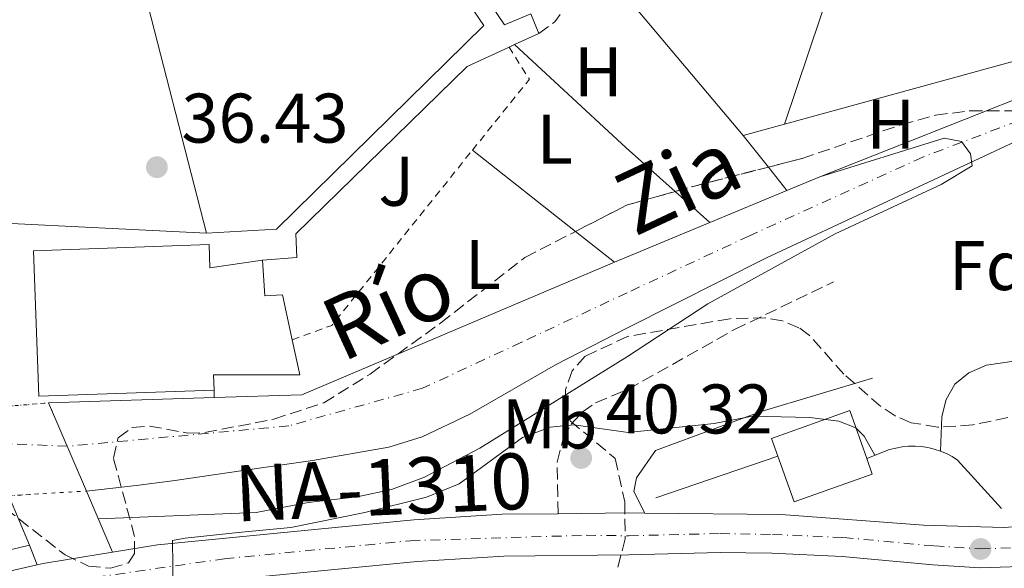
# Model space of a CAD drawing. Units: metres. Extents: x 606471 to 609889, y 4791731 to 4794098.
# Drawn here: x 606662 to 606803, y 4792780 to 4792858 of the extents above; entities that cross this region are included whole.
import ezdxf
from ezdxf.enums import TextEntityAlignment as Align

# ---------------------------------------------------------------- set-up
doc = ezdxf.new("R2010")
doc.units = ezdxf.units.M
doc.header["$MEASUREMENT"] = 0
for name, pattern in [('DGN Style 1', [1.045693079995523, 0.001739921930109024, -1.043953158065414]), ('DGN Style 2', [1.7399219301090239, 1.043953158065414, -0.6959687720436097]), ('DGN Style 3', [2.435890702152634, 1.739921930109024, -0.6959687720436097]), ('DGN Style 4', [2.7856150101045474, 1.391937544087219, -0.6959687720436097, 0.001739921930109024, -0.6959687720436097]), ('DGN Style 5', [1.217945351076317, 0.5219765790327072, -0.6959687720436097])]:
    doc.linetypes.add(name, pattern=pattern)
for name, color, linetype, lineweight in [('Camino', 7, 'DGN Style 3', 0), ('Carretera', 9, 'Continuous', 0), ('Cauce permanente', 151, 'Continuous', 13), ('Cauce permanente (área)', 142, 'Continuous', 13), ('Cauce permanente (área) no visto', 142, 'DGN Style 5', 0), ('Cauce permanente no visto', 142, 'DGN Style 1', 13), ('Cota de punto acotado terreno', 7, 'Continuous', 0), ('Curva de nivel intermedia', 30, 'Continuous', 0), ('Edificio', 1, 'Continuous', 13), ('Eje cauce permanente (área)', 70, 'DGN Style 4', 0), ('Eje de carretera', 7, 'DGN Style 4', 0), ('Etiqueta de uso rústico', 92, 'Continuous', 0), ('Etiqueta de zona arbolada', 92, 'Continuous', 0), ('Línea  de muro-pared o tapia', 1, 'Continuous', 13), ('Línea blanca (vial)', 7, 'Continuous', 13), ('Línea de asfalto', 7, 'Continuous', 13), ('Línea de cambio de uso (parcela vista)', 92, 'Continuous', 0), ('Línea de muro de contención', 1, 'Continuous', 13), ('Margen derecho', 7, 'Continuous', 0), ('Puente', 1, 'Continuous', 0), ('Punto acotado terreno (símbolo)', 7, 'Continuous', 0), ('Tela metálica o alambrada', 7, 'DGN Style 2', 0), ('Texto de Carretera Red Local', 1, 'Continuous', 0), ('Texto de Cauce (área) pequeño', 142, 'Continuous', 0), ('Zona ajardinada', 92, 'Continuous', 0), ('Zona arbolada', 92, 'DGN Style 3', 0)]:
    doc.layers.add(name, color=color, linetype=linetype, lineweight=lineweight)
doc.styles.add('Style-Arial', font='arial.ttf')

# ---------------------------------------------------------------- blocks, each defined once
blk = doc.blocks.new('5PATER')
at = {"layer": 'Cauce permanente', "linetype": 'Continuous', "lineweight": 0}
h = blk.add_hatch(color=51, dxfattribs=at)
edge = h.paths.add_edge_path()
edge.add_ellipse((0, 0), major_axis=(-0.1095731443231308, -0.1110710700762829), ratio=0.9994222409660317, start_angle=0, end_angle=360)

msp = doc.modelspace()

# ---------------------------------------------------------------- linework, layer by layer
at = {"layer": 'Camino', "color": 7, "linetype": 'DGN Style 3', "lineweight": 0, "extrusion": (0.03247703685302473, -0.04453437985219302, 0.9984798100554804), "elevation": -193705.9691270458, "flags": 128}
msp.add_lwpolyline([(3314273.562632871, 3509653.68569726), (3314276.396887623, 3509653.68569726), (3314286.572084464, 3509656.951377774)], dxfattribs=at)
at = {"layer": 'Camino', "color": 7, "linetype": 'DGN Style 3', "lineweight": 0}
msp.add_polyline3d([(606738.8199999991, 4792787.77, 41.60000000000589), (606738.6900000017, 4792795.15, 40.33999999999658), (606739.5399999989, 4792798.53, 40.08000000000178), (606740.699999999, 4792800.550000001, 39.91999999999832), (606742.2699999979, 4792802.27, 39.78999999999353), (606744.1700000024, 4792803.61, 39.69000000000243), (606748.7600000012, 4792805.500000002, 39.19999999999719), (606764.0199999985, 4792814.090000002, 39.27000000000417), (606778.1499999971, 4792820.870000001, 38.8099999999976)], dxfattribs=at)
at = {"layer": 'Carretera', "color": 9, "linetype": 'Continuous', "lineweight": 0}
for points in [[(606572.6299999994, 4792759.480000001, 38.9600000000064), (606664.4300000005, 4792780.46, 39.91999999999825), (606665.3, 4792780.659999999, 39.92999999999302), (606668.769999999, 4792781.230000001, 39.94000000000233), (606675.2199999997, 4792782.290000001, 39.9600000000064), (606681.629999998, 4792783.34, 39.99000000000524), (606718.2100000011, 4792786.890000001, 41.00999999999476), (606730.8199999998, 4792787.689999999, 41.39999999999418), (606738.8199999996, 4792787.77, 41.60000000000582), (606748.8700000012, 4792787.880000001, 41.85000000000582), (606751.2199999981, 4792787.859999998, 41.52999999999884), (606770.6799999998, 4792787.680000001, 42.2100000000064), (606790.9799999997, 4792786.16, 41.9600000000064), (606802.4699999986, 4792785.8, 41.60000000000582), (606809.9099999995, 4792786.340000001, 41.4600000000064)], [(606807.6600000008, 4792780.319999999, 41.58000000000175), (606799.089999999, 4792780.029999998, 42.05999999999767), (606792.3200000009, 4792780.470000002, 42.13000000000466), (606779.3799999993, 4792781.680000001, 42.13000000000466), (606769.3299999975, 4792782.119999998, 42.13000000000466), (606761.9699999993, 4792782.250000001, 42.13999999999942), (606748.9099999992, 4792781.92, 41.85000000000582), (606731.05, 4792781.720000001, 41.39999999999418), (606718.6900000017, 4792780.939999999, 41.00999999999476), (606682.3999999991, 4792777.42, 39.99000000000524), (606666.4400000023, 4792774.800000001, 39.92999999999302), (606574.0199999998, 4792753.67, 38.9600000000064)]]:
    msp.add_polyline3d(points, dxfattribs=at)
at = {"layer": 'Cauce permanente', "color": 151, "linetype": 'Continuous', "lineweight": 13}
msp.add_polyline3d([(606804.0099999999, 4792840.880000001, 35.10000000000582), (606768.5899999999, 4792824.300000001, 34.69999999999709), (606748.7100000001, 4792814.289999999, 34.69999999999709), (606738.4600000001, 4792809.029999999, 34.61999999999534), (606726.2199999997, 4792801.980000001, 34.24000000000524), (606719.4100000003, 4792798.75, 34.42999999999302), (606714.6299999999, 4792797.27, 34.60000000000582), (606703.75, 4792795.390000001, 34.61000000000058), (606696.1299999999, 4792794.26, 34.72000000000116), (606683.7800000003, 4792792.49, 35.75999999999476), (606678.5700000003, 4792791.779999999, 35.7100000000064), (606671.4800000006, 4792791.01, 35.30999999999767), (606671.4800000006, 4792791.01, 38.99000000000524), (606666.0800000001, 4792803.59, 38), (606689.7300000006, 4792804.359999999, 36.97999999999593), (606702.2199999997, 4792804.76, 36.44999999999709), (606746.8600000005, 4792823.67, 36.22000000000116), (606760.5, 4792829.359999999, 36.19999999999709), (606771.4900000002, 4792833.930000001, 36.19000000000233), (606776.1799999997, 4792835.880000001, 36.19000000000233), (606807.1399999997, 4792848.16, 37.35000000000582)], dxfattribs=at)
at = {"layer": 'Cauce permanente (área)', "color": 142, "linetype": 'Continuous', "lineweight": 13}
msp.add_polyline3d([(606842.0099999999, 4792850.58, 35.0399999999936), (606834.4199999999, 4792848.76, 35.55000000000291), (606824.9500000002, 4792845.539999999, 35.47999999999593), (606813.7000000002, 4792843.52, 35.08999999999651), (606804.0099999999, 4792840.880000001, 35.10000000000582), (606768.5899999999, 4792824.300000001, 34.69999999999709), (606748.7100000001, 4792814.289999999, 34.69999999999709), (606738.4600000001, 4792809.029999999, 34.61999999999534), (606726.2199999997, 4792801.980000001, 34.24000000000524), (606719.4100000003, 4792798.75, 34.42999999999302), (606714.6299999999, 4792797.27, 34.60000000000582), (606703.75, 4792795.390000001, 34.61000000000058), (606696.1299999999, 4792794.26, 34.72000000000116), (606683.7800000003, 4792792.49, 35.75999999999476), (606678.5700000003, 4792791.779999999, 35.7100000000064), (606671.4800000006, 4792791.01, 35.30999999999767)], dxfattribs=at)
at = {"layer": 'Cauce permanente (área) no visto', "color": 142, "linetype": 'DGN Style 5', "lineweight": 0, "extrusion": (0.02923455400697616, 0.002366734820939201, 0.9995697771633056), "elevation": 29116.89107786815, "flags": 128}
msp.add_lwpolyline([(4728220.800338185, -990993.7599073043), (4728220.800338186, -991004.6701639465)], dxfattribs=at)
at = {"layer": 'Cauce permanente (área) no visto', "color": 142, "linetype": 'DGN Style 5', "lineweight": 0, "extrusion": (-0.03953546733933627, -0.002390682591798493, 0.9992153078586244), "elevation": -35407.80022446164, "flags": 128}
msp.add_lwpolyline([(-4747434.334676408, 894141.8293314723), (-4747434.334676408, 894152.9382873189)], dxfattribs=at)
at = {"layer": 'Cauce permanente no visto', "color": 142, "linetype": 'DGN Style 1', "lineweight": 13}
msp.add_polyline3d([(606671.4800000006, 4792791.01, 38.99000000000524), (606671.4800000006, 4792791.01, 35.30999999999767), (606660.4000000004, 4792790.34, 34.86999999999534), (606655.2100000001, 4792802.710000001, 38.32000000000698), (606666.0800000001, 4792803.59, 38)], close=True, dxfattribs=at)
at = {"layer": 'Curva de nivel intermedia', "color": 30, "linetype": 'Continuous', "lineweight": 0, "flags": 128}
for points, elevation in [([(606776.1800000002, 4792835.88), (606793.9100000019, 4792841.390000001), (606796.4000000019, 4792840.92), (606797.7000000004, 4792839.140000001), (606797.9199999995, 4792837.449999999), (606793.5099999995, 4792834.779999998), (606778.3799999995, 4792827.739999999), (606760.1900000018, 4792817.730000001), (606748.7300000021, 4792810.24), (606727.6200000008, 4792797.119999999), (606719.7300000007, 4792793.009999999), (606715.03, 4792791.25), (606710.1399999994, 4792790.180000001), (606703.1100000021, 4792789.380000002), (606695.7300000016, 4792787.970000001), (606673.1900000019, 4792787.019999999)], 35.00000000000046), ([(606793.3999999999, 4792796.710000001), (606793.5900000001, 4792801.670000001), (606794.2300000014, 4792804.069999998), (606795.4699999997, 4792806.269999999), (606797.4500000001, 4792807.9), (606799.9700000014, 4792808.959999999), (606804.2300000016, 4792809.609999999)], 40), ([(606655.8700000015, 4792771.109999998), (606665.140000001, 4792773.359999999), (606675.7900000014, 4792775.420000001), (606683.02, 4792776.220000001), (606683.8700000016, 4792776.9), (606683.78, 4792783.95), (606685.5500000003, 4792784.300000001), (606693.1299999999, 4792785.11), (606700.66, 4792785.820000002), (606711.2200000013, 4792787.96), (606720.0500000003, 4792790.119999999), (606724.6900000006, 4792792.019999999), (606733.7499999997, 4792798.65), (606737.6900000003, 4792800.15), (606741.07, 4792800.439999999), (606748.8000000014, 4792799.369999998), (606761.1100000006, 4792800.649999999), (606766.5700000012, 4792801.689999999), (606774.7300000017, 4792801.500000001), (606778.9000000004, 4792800.989999998), (606781.320000001, 4792800.05), (606782.5000000012, 4792798.829999999), (606784.0400000013, 4792796.109999999)], 40)]:
    msp.add_lwpolyline(points, dxfattribs=dict(at, elevation=elevation))
at = {"layer": 'Edificio', "color": 1, "linetype": 'Continuous', "lineweight": 13, "elevation": 46.96000000000641, "flags": 128}
msp.add_lwpolyline([(606783.6600000003, 4792793.42), (606772.5099999999, 4792789.460000001), (606770.1799999997, 4792796), (606769.2800000003, 4792798.529999999), (606780.4400000004, 4792802.5), (606782.8700000001, 4792795.66), (606783.6600000003, 4792793.42)], close=True, dxfattribs=at)
at = {"layer": 'Edificio', "color": 51, "linetype": 'Continuous', "lineweight": 13, "elevation": 46.9600000000064, "flags": 128}
for points in [[(606770.1799999997, 4792796), (606769.2800000003, 4792798.529999999), (606780.4400000004, 4792802.5), (606782.8700000001, 4792795.66)], [(606782.8700000001, 4792795.66), (606783.6600000003, 4792793.42), (606772.5099999999, 4792789.460000001), (606770.1799999997, 4792796)]]:
    msp.add_lwpolyline(points, dxfattribs=at)
at = {"layer": 'Edificio', "color": 1, "linetype": 'Continuous', "lineweight": 13}
msp.add_polyline3d([(606688.9900000002, 4792826.189999999, 54.14999999999418), (606689.0999999996, 4792822.890000001, 39.08999999999651), (606696.5999999996, 4792823.960000001, 38.61999999999534), (606696.9400000004, 4792818.869999999, 40.17999999999302), (606699.4900000002, 4792819.039999999, 40.17999999999302), (606700.8600000005, 4792812.619999999, 40.38999999999942), (606701.9299999997, 4792807.59, 40.55999999999767), (606689.6299999999, 4792807.609999999, 40.55999999999767), (606689.7100000001, 4792805.41, 53.55999999999767), (606664.6600000003, 4792804.539999999, 53.55999999999767), (606663.9400000004, 4792825.32, 54.14999999999418)], close=True, dxfattribs=at)
at = {"layer": 'Edificio', "color": 51, "linetype": 'Continuous', "lineweight": 13}
for points in [[(606689.7100000001, 4792805.41, 53.55999999999767), (606664.6600000003, 4792804.539999999, 53.55999999999767), (606663.9400000004, 4792825.32, 54.14999999999418), (606688.9900000002, 4792826.189999999, 54.14999999999418), (606689.0999999996, 4792822.890000001, 39.08999999999651), (606696.5999999996, 4792823.960000001, 38.61999999999534)], [(606696.5999999996, 4792823.960000001, 38.61999999999534), (606696.9400000004, 4792818.869999999, 40.17999999999302), (606699.4900000002, 4792819.039999999, 40.17999999999302), (606700.8600000005, 4792812.619999999, 40.38999999999942)], [(606700.8600000005, 4792812.619999999, 40.38999999999942), (606701.9299999997, 4792807.59, 40.55999999999767), (606689.6299999999, 4792807.609999999, 40.55999999999767), (606689.7100000001, 4792805.41, 53.55999999999767)]]:
    msp.add_polyline3d(points, dxfattribs=at)
at = {"layer": 'Eje cauce permanente (área)', "color": 70, "linetype": 'DGN Style 4', "lineweight": 0}
msp.add_polyline3d([(606953.5099999999, 4792886.67, 38.69999999999709), (606943.25, 4792879.630000001, 38.7100000000064), (606935.7300000006, 4792871.75, 38.67999999999302), (606928.0999999996, 4792862.119999999, 38.72000000000116), (606923.1900000004, 4792854.75, 37.88999999999942), (606918.2599999999, 4792850, 37.32000000000698), (606912.6200000001, 4792847.84, 37.75999999999476), (606902.9699999997, 4792851.369999999, 38.50999999999476), (606887.0300000003, 4792856.83, 38.14999999999418), (606877.7000000002, 4792858, 37.99000000000524), (606864.9100000003, 4792857.9, 37.94999999999709), (606848.7800000003, 4792855.17, 38.08000000000175), (606809.9600000001, 4792845.930000001, 36.30000000000291), (606790.8899999997, 4792838.699999999, 34.99000000000524), (606766.1299999999, 4792827.449999999, 35.44000000000233), (606748.6799999997, 4792819.32, 35.35000000000582), (606733.5800000001, 4792812.25, 35.41000000000349), (606719.4600000001, 4792805.680000001, 35.33000000000175), (606700.3700000001, 4792800.32, 35.67999999999302), (606668.7400000002, 4792797.4, 36.67999999999302), (606657.2199999997, 4792797.92, 36.97999999999593)], dxfattribs=at)
at = {"layer": 'Eje de carretera', "color": 7, "linetype": 'DGN Style 4', "lineweight": 0}
msp.add_polyline3d([(606641.8700000005, 4792772.57, 39.67999999999302), (606669.9100000006, 4792778.290000003, 39.94000000000236), (606691.1999999986, 4792781.350000001, 40.24000000000524), (606717.7199999989, 4792783.920000001, 40.99000000000528), (606742.8200000002, 4792784.700000001, 41.69999999999699), (606748.890000001, 4792784.62, 41.85000000000582), (606761.9600000001, 4792784.949999999, 42.02000000000415), (606769.4099999998, 4792784.820000002, 42.1699999999982), (606779.5700000009, 4792784.380000002, 42.11999999999526), (606792.5300000005, 4792783.17, 42.05000000000281), (606799.1299999988, 4792782.740000002, 42.05999999999769), (606807.4699999982, 4792783.020000001, 41.55000000000295), (606813.9999999994, 4792783.74, 41.30000000000301), (606823.9100000003, 4792785.7, 40.88000000000476), (606834.2199999989, 4792788.940000001, 40.30000000000281), (606859.579999997, 4792799.310000001, 39.61000000000058), (606889.3599999985, 4792812.33, 39.4600000000063), (606894.1299999984, 4792814.290000003, 39.38999999999932), (606906.3105987674, 4792819.136678931, 39.38019999999958)], dxfattribs=at)
at = {"layer": 'Línea  de muro-pared o tapia', "color": 1, "linetype": 'Continuous', "lineweight": 13, "extrusion": (-0.9408681545367044, -0.260684771229608, 0.2163574954275059), "elevation": -1820223.119294231, "flags": 128}
msp.add_lwpolyline([(-4456880.700612186, 403417.0676684133), (-4456866.958924089, 403414.8655085136), (-4456828.103503635, 403411.4854491326)], dxfattribs=at)
at = {"layer": 'Línea  de muro-pared o tapia', "color": 1, "linetype": 'Continuous', "lineweight": 13, "extrusion": (0.03204282566223238, -0.0769436005620113, 0.9965204160759245), "elevation": -349299.2432390301, "flags": 128}
msp.add_lwpolyline([(2402680.923464421, 4176690.102869935), (2402676.839618195, 4176690.102869935), (2402671.581609236, 4176716.377921633)], dxfattribs=at)
at = {"layer": 'Línea  de muro-pared o tapia', "color": 1, "linetype": 'Continuous', "lineweight": 13}
msp.add_polyline3d([(606706.0300000003, 4792890.029999999, 41.13000000000466), (606728.2100000001, 4792857.49, 37.61000000000058), (606698.6200000001, 4792828.380000001, 37.61000000000058), (606688.6100000005, 4792827.84, 38.38999999999942)], dxfattribs=at)
at = {"layer": 'Línea blanca (vial)', "color": 7, "linetype": 'Continuous', "lineweight": 13, "extrusion": (-0.01896615629212421, -0.3742789074070203, 0.9271222057451272), "elevation": -1805308.304994189, "flags": 128}
msp.add_lwpolyline([(363415.8697255653, 4466290.781536761), (363413.5217248033, 4466290.674801539), (363403.4901703816, 4466290.007706408)], dxfattribs=at)
at = {"layer": 'Línea blanca (vial)', "color": 7, "linetype": 'Continuous', "lineweight": 13, "extrusion": (0.01804817716101352, -0.128089490017601, 0.9915983793089799), "elevation": -602916.0332874586, "flags": 128}
msp.add_lwpolyline([(1269441.396829477, 4622098.772953713), (1269442.286224586, 4622098.850260493), (1269445.801812171, 4622098.931153692), (1269452.336618258, 4622099.082180832)], dxfattribs=at)
at = {"layer": 'Línea blanca (vial)', "color": 7, "linetype": 'Continuous', "lineweight": 13}
for points in [[(606894.7699999999, 4792819.350000001, 39.38999999999932), (606894.2399999979, 4792818.900000001, 39.38000000000469), (606888.3399999993, 4792815.480000001, 39.33000000000174), (606874.7699999996, 4792809.100000001, 39.4900000000052), (606843.7099999995, 4792795.750000002, 39.94999999999699), (606830.5799999977, 4792790.640000002, 40.36999999999524), (606823.3700000015, 4792788.670000001, 40.92999999999292), (606817.3299999976, 4792787.420000001, 41.22000000000116), (606809.909999999, 4792786.340000002, 41.46000000000647), (606802.4699999981, 4792785.800000001, 41.60000000000589), (606790.9799999993, 4792786.16, 41.96000000000635), (606770.6799999994, 4792787.680000001, 42.21000000000652), (606751.2199999976, 4792787.859999999, 41.88999999999936)], [(606912.7899999977, 4792805.36, 39.9900000000053), (606910.2699999987, 4792810.460000002, 39.61000000000058), (606908.5299999998, 4792811.99, 39.39999999999418), (606906.48, 4792813.07, 39.24000000000527), (606904.2399999981, 4792813.640000002, 39.14999999999425), (606900.7800000003, 4792813.480000001, 39.13999999999938), (606895.0399999982, 4792811.74, 39.41000000000359), (606890.4200000003, 4792809.84, 39.55999999999764), (606860.6299999976, 4792796.82, 39.4900000000052), (606835.1399999998, 4792786.390000001, 40.42999999999306), (606824.5799999986, 4792783.08, 40.82000000000696), (606814.4100000006, 4792781.060000002, 41.2599999999947), (606807.6600000004, 4792780.32, 41.58000000000187), (606799.0899999985, 4792780.029999999, 42.05999999999769), (606792.3200000004, 4792780.470000002, 42.13000000000466), (606779.3799999988, 4792781.680000002, 42.13000000000466), (606769.329999997, 4792782.119999999, 42.13000000000466), (606761.9699999989, 4792782.250000001, 42.13999999999954), (606748.9099999988, 4792781.92, 41.85000000000582), (606731.0499999997, 4792781.720000002, 41.39999999999412), (606718.6900000012, 4792780.939999999, 41.00999999999478), (606682.3999999987, 4792777.420000001, 39.9900000000053), (606666.4400000017, 4792774.800000002, 39.92999999999295), (606574.0199999993, 4792753.67, 38.96000000000643)], [(606675.2199999993, 4792782.290000001, 39.9600000000064), (606681.6299999976, 4792783.34, 39.9900000000053), (606718.2100000007, 4792786.890000002, 41.00999999999478), (606730.8199999994, 4792787.689999999, 41.39999999999412), (606738.8199999991, 4792787.77, 41.60000000000589)], [(606491.5799999969, 4792742.800000003, 37.36999999999534), (606510.4200000016, 4792745.25, 37.64999999999417), (606520.280000001, 4792746.880000002, 37.91999999999814), (606559.2800000004, 4792756.130000001, 38.96000000000643), (606572.629999999, 4792759.480000001, 38.96000000000643), (606664.4300000002, 4792780.460000001, 39.91999999999832)]]:
    msp.add_polyline3d(points, dxfattribs=at)
at = {"layer": 'Línea de asfalto', "color": 7, "linetype": 'Continuous', "lineweight": 13, "extrusion": (-0.02350838865166431, 0.05794611583979848, 0.9980428865144437), "elevation": 263500.1192815988, "flags": 128}
msp.add_lwpolyline([(-2364030.786110875, -4204940.709860637), (-2364030.786110875, -4204943.748248366)], dxfattribs=at)
at = {"layer": 'Línea de asfalto', "color": 7, "linetype": 'Continuous', "lineweight": 13, "extrusion": (-0.01443326374679988, -0.006587274448982331, 0.9998741364356563), "elevation": -40292.87589533343, "flags": 128}
msp.add_lwpolyline([(606669.9281658216, 4792693.303612612), (606673.3686734932, 4792694.873646677)], dxfattribs=at)
at = {"layer": 'Línea de asfalto', "color": 7, "linetype": 'Continuous', "lineweight": 13, "extrusion": (-0.02058937137033119, -0.0095225842511694, 0.9997426659774774), "elevation": -58096.50538737849, "flags": 128}
msp.add_lwpolyline([(-4095431.863278093, 2561960.021527414), (-4095431.863278093, 2561960.903173604)], dxfattribs=at)
at = {"layer": 'Línea de asfalto', "color": 7, "linetype": 'Continuous', "lineweight": 13, "elevation": 36.94999999999708, "flags": 128}
msp.add_lwpolyline([(606689.7100000001, 4792805.41), (606689.73, 4792804.359999999)], dxfattribs=at)
at = {"layer": 'Línea de asfalto', "color": 7, "linetype": 'Continuous', "lineweight": 13, "extrusion": (-0.01666359315251047, -0.004002846995486438, 0.9998531401556824), "elevation": -29254.49548857476, "flags": 128}
msp.add_lwpolyline([(-4518515.198915512, 1709052.022043571), (-4518515.198915511, 1709086.44922179)], dxfattribs=at)
at = {"layer": 'Línea de asfalto', "color": 7, "linetype": 'Continuous', "lineweight": 13, "extrusion": (-0.05116286886735345, 0.1356298694169213, 0.9894376682597095), "elevation": 619044.993606911, "flags": 128}
msp.add_lwpolyline([(-2259220.205240468, -4225105.830553097), (-2259220.205240468, -4225102.79521127)], dxfattribs=at)
at = {"layer": 'Línea de asfalto', "color": 7, "linetype": 'Continuous', "lineweight": 13, "extrusion": (-0.09263633574619731, 0.215690573198626, 0.9720576556628552), "elevation": 977596.6334014259, "flags": 128}
msp.add_lwpolyline([(-2448813.397640574, -4048017.886558921), (-2448813.397640574, -4048016.139962231)], dxfattribs=at)
at = {"layer": 'Línea de asfalto', "color": 7, "linetype": 'Continuous', "lineweight": 13}
msp.add_polyline3d([(606696.600000001, 4792823.960000002, 37.33999999999644), (606701.5199999984, 4792824.369999999, 36.16999999999837), (606701.3500000008, 4792827.710000004, 35.97999999999602), (606725.8199999993, 4792851.640000001, 35.97999999999602), (606731.8099999975, 4792854.369999999, 36.08999999999654)], dxfattribs=at)
at = {"layer": 'Línea de cambio de uso (parcela vista)', "color": 92, "linetype": 'Continuous', "lineweight": 0, "extrusion": (-0.003828386629741221, -0.01139299963846954, 0.9999277688988595), "elevation": -56891.80982581421, "flags": 128}
msp.add_lwpolyline([(606766.8106917442, 4792506.246436559), (606782.182799702, 4792551.989405384)], dxfattribs=at)
at = {"layer": 'Línea de cambio de uso (parcela vista)', "color": 92, "linetype": 'Continuous', "lineweight": 0, "extrusion": (-0.3948912501941205, -0.3268223757385018, 0.8586314897770558), "elevation": -1805983.144815135, "flags": 128}
msp.add_lwpolyline([(-3305472.634452348, 3025224.775824133), (-3305466.503445799, 3025224.580737724), (-3305440.349882076, 3025224.814841415)], dxfattribs=at)
at = {"layer": 'Línea de cambio de uso (parcela vista)', "color": 92, "linetype": 'Continuous', "lineweight": 0, "extrusion": (0.01700300243573344, 0.01907838376495249, 0.9996734032578279), "elevation": 101792.1663541097, "flags": 128}
msp.add_lwpolyline([(2735899.116873925, -3980461.706539814), (2735877.416563306, -3980461.315235586), (2735868.055710433, -3980461.315235586)], dxfattribs=at)
at = {"layer": 'Línea de cambio de uso (parcela vista)', "color": 92, "linetype": 'Continuous', "lineweight": 0, "extrusion": (-0.01252365856078507, -0.003433634370272801, 0.9999156805107439), "elevation": -24019.59911625914, "flags": 128}
msp.add_lwpolyline([(606761.1215535357, 4792799.328742765), (606723.9882035903, 4792789.148682752)], dxfattribs=at)
at = {"layer": 'Línea de cambio de uso (parcela vista)', "color": 92, "linetype": 'Continuous', "lineweight": 0, "extrusion": (-0.01267401130799688, -0.003476176864714474, 0.9999136390867813), "elevation": -24314.72840755041, "flags": 128}
msp.add_lwpolyline([(606722.8441498757, 4792787.805349165), (606716.973607424, 4792786.195339438)], dxfattribs=at)
at = {"layer": 'Línea de cambio de uso (parcela vista)', "color": 92, "linetype": 'Continuous', "lineweight": 0, "flags": 128}
for points, elevation in [([(606765.25, 4792841.76), (606768.8372999998, 4792837.2586)], 36.19000000000233), ([(606726.5800000001, 4792839.67), (606741.2880999995, 4792828.0659)], 35.97000000000116), ([(606768.8372999998, 4792837.2586), (606771.4900000002, 4792833.930000001)], 36.19000000000233), ([(606755.5383000001, 4792833.7819), (606760.5, 4792829.359999999)], 35.99000000000524), ([(606741.2880999995, 4792828.0659), (606746.8600000005, 4792823.67)], 35.97000000000116)]:
    msp.add_lwpolyline(points, dxfattribs=dict(at, elevation=elevation))
at = {"layer": 'Línea de muro de contención', "color": 1, "linetype": 'Continuous', "lineweight": 13, "extrusion": (-0.3472351753999027, 0.8351451137552842, 0.4265681328178096), "elevation": 3792034.870422952, "flags": 128}
msp.add_lwpolyline([(-2400320.34649739, -1788396.627885666), (-2400325.425729616, -1788396.627885666), (-2400358.727691898, -1788395.345345963)], dxfattribs=at)
at = {"layer": 'Línea de muro de contención', "color": 1, "linetype": 'Continuous', "lineweight": 13, "extrusion": (0.02319254302727642, 0.02586778324468736, 0.9993962996419058), "elevation": 138087.9107772282, "flags": 128}
msp.add_lwpolyline([(2747769.328988873, -3971141.551034227), (2747803.716102437, -3971113.63128099), (2747812.390422791, -3971119.100098634)], dxfattribs=at)
at = {"layer": 'Línea de muro de contención', "color": 1, "linetype": 'Continuous', "lineweight": 13, "extrusion": (0.000775773558373636, 0.0003225919164966201, 0.9999996470548586), "elevation": 2053.036748072619, "flags": 128}
msp.add_lwpolyline([(606760.2893352476, 4792828.947091125), (606771.2793396986, 4792833.517091365)], dxfattribs=at)
at = {"layer": 'Línea de muro de contención', "color": 1, "linetype": 'Continuous', "lineweight": 13, "extrusion": (0.001248936138397059, 0.0005210004858302895, 0.9999990843580889), "elevation": 3291.071507717304, "flags": 128}
msp.add_lwpolyline([(606746.341548755, 4792822.605835683), (606759.9815630952, 4792828.295836454)], dxfattribs=at)
at = {"layer": 'Línea de muro de contención', "color": 1, "linetype": 'Continuous', "lineweight": 13, "extrusion": (0.04523191770602865, -0.0946812540848515, 0.9944795290731504), "elevation": -426310.2115947062, "flags": 128}
msp.add_lwpolyline([(2613436.266955769, 4040700.006823122), (2613447.709372931, 4040694.95587376), (2613496.140417526, 4040692.763952339)], dxfattribs=at)
at = {"layer": 'Línea de muro de contención', "color": 1, "linetype": 'Continuous', "lineweight": 13, "extrusion": (0.04304332271461934, 0.001401410505576442, 0.9990722238248245), "elevation": 32867.57390814891, "flags": 128}
msp.add_lwpolyline([(4770523.885786301, -761598.0331587134), (4770523.885786301, -761621.7176641973)], dxfattribs=at)
at = {"layer": 'Línea de muro de contención', "color": 1, "linetype": 'Continuous', "lineweight": 13, "elevation": 41.91999999999825, "flags": 128}
msp.add_lwpolyline([(606770.1799999997, 4792796), (606752.7599999999, 4792790.039999999)], dxfattribs=at)
at = {"layer": 'Línea de muro de contención', "color": 1, "linetype": 'Continuous', "lineweight": 13}
msp.add_polyline3d([(606802.1200000001, 4792788.5, 41.91999999999825), (606795.8499999996, 4792795.439999999, 42.30999999999767), (606795.0700000003, 4792795.930000001, 42.22000000000116), (606794.25, 4792796.350000001, 42.13999999999942), (606793.4000000004, 4792796.710000001, 42.05999999999767), (606792.5199999996, 4792797, 42), (606791.6200000001, 4792797.210000001, 41.9600000000064), (606790.7000000002, 4792797.350000001, 41.91999999999825), (606789.7800000003, 4792797.41, 41.88999999999942), (606788.8600000005, 4792797.4, 41.88000000000466), (606787.9400000004, 4792797.310000001, 41.88000000000466), (606787.0300000003, 4792797.15, 41.89999999999418), (606786.1399999997, 4792796.92, 41.91999999999825), (606782.8700000001, 4792795.66, 42.30999999999767)], dxfattribs=at)
at = {"layer": 'Margen derecho', "color": 7, "linetype": 'Continuous', "lineweight": 0}
msp.add_polyline3d([(606751.2199999976, 4792787.859999999, 41.52999999999891), (606749.6499999985, 4792790.95, 40.75999999999483), (606750.0199999996, 4792792.900000002, 40.75999999999483), (606752.7100000007, 4792796.800000003, 40.36999999999524), (606767.8099999971, 4792802.350000001, 40.36999999999524), (606783.6900000003, 4792807.130000001, 39.58999999999654)], dxfattribs=at)
at = {"layer": 'Puente', "color": 1, "linetype": 'Continuous', "lineweight": 0, "extrusion": (-0.0284504240300725, 0.0662789507913016, 0.9973954451743368), "elevation": 300439.9871002383, "flags": 128}
msp.add_lwpolyline([(-2447989.178341205, -4154045.592342364), (-2447989.178341205, -4154031.866581911)], dxfattribs=at)
at = {"layer": 'Puente', "color": 1, "linetype": 'Continuous', "lineweight": 0, "extrusion": (-0.02118044959645184, 0.05041945410016803, 0.9985035138661923), "elevation": 228839.5340822471, "flags": 128}
msp.add_lwpolyline([(-2415555.958102799, -4177510.977432165), (-2415555.958102799, -4177503.297445185)], dxfattribs=at)
at = {"layer": 'Puente', "color": 1, "linetype": 'Continuous', "lineweight": 0, "extrusion": (-0.02825442884156892, 0.06589632265460064, 0.9974263691678887), "elevation": 298725.0363032939, "flags": 128}
msp.add_lwpolyline([(-2446294.136746902, -4155153.944308894), (-2446294.136746902, -4155146.133796748)], dxfattribs=at)
at = {"layer": 'Tela metálica o alambrada', "color": 7, "linetype": 'DGN Style 2', "lineweight": 0, "extrusion": (0.01098941795958824, 0.006973591268629954, 0.9999152972715877), "elevation": 40127.40375527614, "flags": 128}
msp.add_lwpolyline([(606689.5392911547, 4792676.375567328), (606697.6705585464, 4792686.505813655), (606694.7707336724, 4792691.075924779)], dxfattribs=at)
at = {"layer": 'Tela metálica o alambrada', "color": 7, "linetype": 'DGN Style 2', "lineweight": 0, "extrusion": (0.1808512254231134, -0.1287035115311331, 0.9750529423485238), "elevation": -507092.4315609584, "flags": 128}
msp.add_lwpolyline([(4256702.362909354, 2227662.677524379), (4256707.292813616, 2227659.163574469), (4256739.314705438, 2227657.271447594)], dxfattribs=at)
at = {"layer": 'Zona arbolada', "color": 92, "linetype": 'DGN Style 3', "lineweight": 0, "extrusion": (0.2091918735943848, -0.6972326897284086, 0.6856422801987634), "elevation": -3214759.624733887, "flags": 128}
msp.add_lwpolyline([(1958505.286434948, 3028033.279969831), (1958508.145669607, 3028033.213618085), (1958519.023574836, 3028032.562739049)], dxfattribs=at)
at = {"layer": 'Zona arbolada', "color": 92, "linetype": 'DGN Style 3', "lineweight": 0, "extrusion": (0.06968701896024805, -0.1856497220124501, 0.9801417755126726), "elevation": -847458.9057187089, "flags": 128}
msp.add_lwpolyline([(2252363.786911892, 4189034.093525792), (2252371.951715252, 4189035.057731142), (2252379.136923236, 4189034.444008386)], dxfattribs=at)
at = {"layer": 'Zona arbolada', "color": 92, "linetype": 'DGN Style 3', "lineweight": 0}
for points in [[(606659.9100000003, 4792788.52, 43.44999999999709), (606668.4199999999, 4792781.91, 44.22999999999593), (606671.7599999999, 4792780.289999999, 44.24000000000524), (606674.9000000004, 4792780, 44.24000000000524), (606677.4800000006, 4792780.77, 44.24000000000524), (606678.3600000005, 4792782.100000001, 44.24000000000524), (606678.3600000005, 4792784.529999999, 44.24000000000524), (606675.3200000003, 4792795.720000001, 44.24000000000524), (606676.0099999999, 4792798.619999999, 44.24000000000524), (606678.0300000003, 4792800.100000001, 44.24000000000524), (606680.5, 4792800.279999999, 44.24000000000524), (606685.9299999997, 4792799.279999999, 44.24000000000524), (606688.4000000004, 4792799.350000001, 44.24000000000524), (606698.2300000006, 4792801.289999999, 44.91000000000349), (606705.3600000005, 4792803.600000001, 45.63999999999942), (606711.9800000006, 4792807.699999999, 45.85000000000582), (606722.0499999998, 4792815.01, 45.77999999999884), (606734.0700000003, 4792824.359999999, 47.05000000000291), (606748.5999999996, 4792831.82, 47.42999999999302), (606758.29, 4792834.560000001, 47.25999999999476), (606773.6500000004, 4792838.49, 46.57000000000698), (606787.8200000003, 4792843.32, 46.57000000000698), (606792.6799999997, 4792844.680000001, 46.57000000000698), (606797.6500000004, 4792845.300000001, 46.57000000000698), (606815.1100000005, 4792845.310000001, 46.57000000000698)], [(606768.8372999998, 4792837.2586, 46.78620000000228), (606773.6500000004, 4792838.49, 46.57000000000698), (606787.8200000003, 4792843.32, 46.57000000000698), (606792.6799999997, 4792844.680000001, 46.57000000000698), (606797.6500000004, 4792845.300000001, 46.57000000000698), (606815.1100000005, 4792845.310000001, 46.57000000000698)], [(606659.9100000003, 4792788.52, 43.44999999999709), (606668.4199999999, 4792781.91, 44.22999999999593), (606671.7599999999, 4792780.289999999, 44.24000000000524), (606674.9000000004, 4792780, 44.24000000000524), (606677.4800000006, 4792780.77, 44.24000000000524), (606678.3600000005, 4792782.100000001, 44.24000000000524), (606678.3600000005, 4792784.529999999, 44.24000000000524), (606675.3200000003, 4792795.720000001, 44.24000000000524), (606676.0099999999, 4792798.619999999, 44.24000000000524), (606678.0300000003, 4792800.100000001, 44.24000000000524), (606680.5, 4792800.279999999, 44.24000000000524), (606685.9299999997, 4792799.279999999, 44.24000000000524), (606688.4000000004, 4792799.350000001, 44.24000000000524), (606698.2300000006, 4792801.289999999, 44.91000000000349), (606705.3600000005, 4792803.600000001, 45.63999999999942), (606711.9800000006, 4792807.699999999, 45.85000000000582), (606722.0499999998, 4792815.01, 45.77999999999884), (606734.0700000003, 4792824.359999999, 47.05000000000291), (606741.2880999995, 4792828.0659, 47.23880000000645)], [(606803.0300000003, 4792801.51, 52.52000000000407), (606798.0099999999, 4792800.439999999, 52.13999999999942), (606793.0199999996, 4792800.140000001, 51.66000000000349), (606789.2100000001, 4792800.77, 51.22999999999593), (606786.9400000004, 4792801.730000001, 50.92999999999302), (606784.8799999999, 4792803.09, 50.61000000000058), (606779.6100000005, 4792807.689999999, 49.67999999999302), (606774.7199999997, 4792813.230000001, 48.38000000000466), (606773.2000000002, 4792814.32, 48.11999999999534), (606770.8499999996, 4792815.289999999, 47.86999999999534), (606768.4000000004, 4792815.75, 47.67999999999302), (606763.3200000003, 4792815.619999999, 47.44000000000233), (606748.7199999997, 4792813.08, 47.35000000000582), (606742.7000000002, 4792810.26, 47.35000000000582), (606740.8399999999, 4792808.189999999, 47.35000000000582), (606739.8899999997, 4792805.480000001, 47.35000000000582), (606739.8700000001, 4792802.77, 47.35000000000582), (606740.5499999998, 4792801.029999999, 47.35000000000582), (606746.9500000002, 4792795.67, 47.35000000000582), (606748.3399999999, 4792789.460000001, 47.35000000000582), (606748.3799999999, 4792784.180000001, 47.52999999999884), (606747.2800000003, 4792779.92, 47.88000000000466)], [(606803.0300000003, 4792801.51, 52.52000000000407), (606798.0099999999, 4792800.439999999, 52.13999999999942), (606793.0199999996, 4792800.140000001, 51.66000000000349), (606789.2100000001, 4792800.77, 51.22999999999593), (606786.9400000004, 4792801.730000001, 50.92999999999302), (606784.8799999999, 4792803.09, 50.61000000000058), (606779.6100000005, 4792807.689999999, 49.67999999999302), (606774.7199999997, 4792813.230000001, 48.38000000000466), (606773.2000000002, 4792814.32, 48.11999999999534), (606770.8499999996, 4792815.289999999, 47.86999999999534), (606768.4000000004, 4792815.75, 47.67999999999302), (606763.3200000003, 4792815.619999999, 47.44000000000233), (606748.7199999997, 4792813.08, 47.35000000000582), (606742.7000000002, 4792810.26, 47.35000000000582), (606740.8399999999, 4792808.189999999, 47.35000000000582), (606739.8899999997, 4792805.480000001, 47.35000000000582), (606739.8700000001, 4792802.77, 47.35000000000582), (606740.5499999998, 4792801.029999999, 47.35000000000582), (606746.9500000002, 4792795.67, 47.35000000000582), (606748.3399999999, 4792789.460000001, 47.35000000000582), (606748.3799999999, 4792784.180000001, 47.52999999999884), (606747.2800000003, 4792779.92, 47.88000000000466)]]:
    msp.add_polyline3d(points, dxfattribs=at)

# ---------------------------------------------------------------- block references
at = {"layer": 'Punto acotado terreno (símbolo)', "color": 7, "linetype": 'Continuous', "lineweight": 0, "xscale": 10, "yscale": 10, "zscale": 10}
for p in [(606681.5399999982, 4792837.25, 36.42999999999302), (606742.1099999994, 4792795.730000001, 40.32000000000789), (606799.1299999988, 4792782.740000002, 42.05999999999767)]:
    msp.add_blockref('5PATER', p, dxfattribs=at)

# ---------------------------------------------------------------- texts
at = {"layer": 'Cota de punto acotado terreno', "color": 7, "linetype": 'Continuous', "lineweight": 0, "style": 'Style-Arial'}
for s, p in [('36.43', (606685.0399999989, 4792840.75, 36.42999999999302)), ('40.32', (606745.6100000001, 4792799.230000001, 40.32000000000698))]:
    msp.add_text(s, height=7.000000000000002, dxfattribs=at).set_placement(p)
at = {"layer": 'Etiqueta de uso rústico', "color": 92, "linetype": 'Continuous', "lineweight": 0, "style": 'Style-Arial'}
for s, p in [('H', (606744.5516459881, 4792850.860010001, 36)), ('H', (606786.3016459891, 4792843.410010001, 36.49000000000524)), ('L', (606738.3514203812, 4792841.240010001, 36)), ('L', (606728.0814203805, 4792823.340010001, 36.14999999999418)), ('Mb', (606737.6202462448, 4792800.590010001, 38.44999999999709))]:
    msp.add_text(s, height=7.000000000000002, dxfattribs=at).set_placement(p, align=Align.MIDDLE_CENTER)
at = {"layer": 'Etiqueta de zona arbolada', "color": 92, "linetype": 'Continuous', "lineweight": 0, "style": 'Style-Arial'}
msp.add_text('Fd', height=7.000000000000002, dxfattribs=at).set_placement((606800.1874413638, 4792823.200010001, 37.33000000000175), align=Align.MIDDLE_CENTER)
at = {"layer": 'Texto de Carretera Red Local', "color": 1, "linetype": 'Continuous', "lineweight": 0, "style": 'Style-Arial'}
msp.add_text('NA-1310', height=8, rotation=2.52848, dxfattribs=at).set_placement((606713.9077276903, 4792791.580651367, 34.91000000000349), align=Align.MIDDLE_CENTER)
at = {"layer": 'Texto de Cauce (área) pequeño', "color": 142, "linetype": 'Continuous', "lineweight": 0, "style": 'Style-Arial'}
for s, rotation, p in [('Zia', 25.11493000000001, (606749.7699999998, 4792827.290000002, 36.02000000000407)), ('Río', 24.6813, (606707.9600000007, 4792809.33, 36.38999999999942))]:
    msp.add_text(s, height=9, rotation=rotation, dxfattribs=at).set_placement(p)
at = {"layer": 'Zona ajardinada', "color": 92, "linetype": 'Continuous', "lineweight": 0, "style": 'Style-Arial'}
msp.add_text('J', height=7.000000000000002, dxfattribs=at).set_placement((606715.7169051373, 4792835.240010001, 35.77999999999884), align=Align.MIDDLE_CENTER)

doc.saveas('drawing.dxf')
